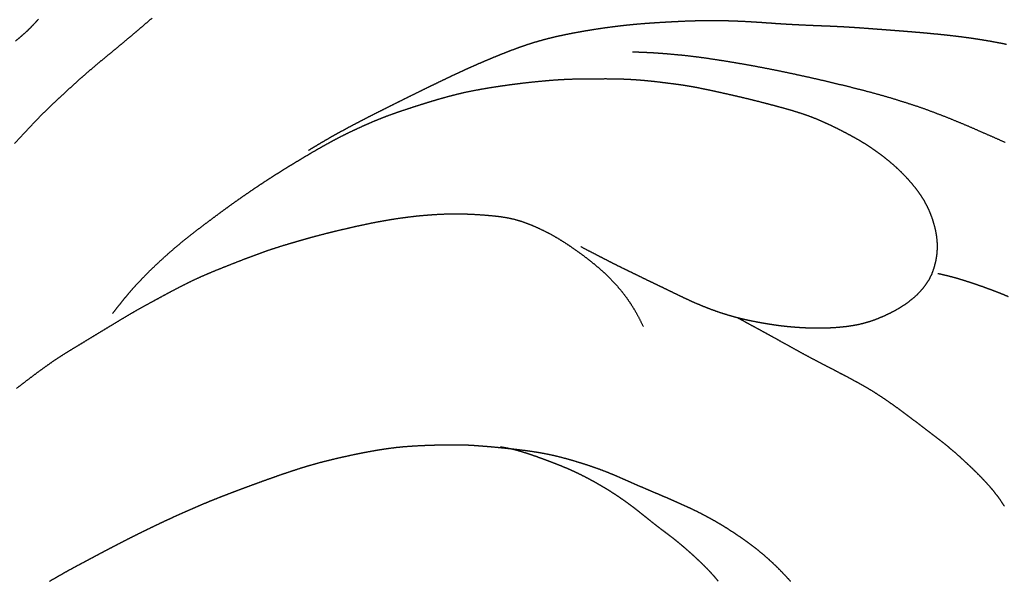
# Model space of a CAD drawing. Units: millimetres. Extents: x 3 to 958, y -104 to -3.
# Drawn here: x 505 to 536, y -54 to -37 of the extents above; entities that cross this region are included whole.
import ezdxf

# ---------------------------------------------------------------- set-up
doc = ezdxf.new("R2010")
doc.units = ezdxf.units.MM
for name, color, linetype in [('Polyline007', 7, 'CONTINUOUS'), ('Polyline019', 7, 'CONTINUOUS'), ('Polyline021', 7, 'CONTINUOUS'), ('Polyline035', 7, 'CONTINUOUS'), ('Polyline036', 7, 'CONTINUOUS'), ('Polyline039', 7, 'CONTINUOUS'), ('Polyline042', 7, 'CONTINUOUS'), ('Polyline043', 7, 'CONTINUOUS'), ('Polyline044', 7, 'CONTINUOUS')]:
    doc.layers.add(name, color=color, linetype=linetype)

msp = doc.modelspace()

# ---------------------------------------------------------------- linework, layer by layer
at = {"layer": 'Polyline007'}
for points in [[(505.587, -36.6611), (505.476, -36.7828)], [(505.363, -36.9012), (505.246, -37.0179)], [(505.476, -36.7828), (505.363, -36.9012)], [(504.997, -37.2406), (504.866, -37.3487)], [(505.125, -37.1297), (504.997, -37.2406)], [(505.246, -37.0179), (505.125, -37.1297)]]:
    msp.add_open_spline(points, degree=1, dxfattribs=at)
at = {"layer": 'Polyline019'}
for points in [[(517.305, -42.8978), (517.54, -42.8704)], [(517.54, -42.8704), (517.777, -42.8491)], [(517.777, -42.8491), (518.018, -42.8307)], [(518.018, -42.8307), (518.254, -42.8155)], [(518.254, -42.8155), (518.489, -42.8061)], [(518.489, -42.8061), (518.727, -42.8027)], [(518.727, -42.8027), (518.965, -42.805)], [(518.965, -42.805), (519.207, -42.8128)], [(519.207, -42.8128), (519.449, -42.8256)], [(519.449, -42.8256), (519.69, -42.8428)], [(519.69, -42.8428), (519.93, -42.8642)], [(519.93, -42.8642), (520.166, -42.8909)], [(515.4, -43.2461), (515.639, -43.1919)], [(515.639, -43.1919), (515.88, -43.1409)], [(515.88, -43.1409), (516.115, -43.0907)], [(516.115, -43.0907), (516.354, -43.0444)], [(516.354, -43.0444), (516.594, -43.0021)], [(516.594, -43.0021), (516.832, -42.9637)], [(516.832, -42.9637), (517.069, -42.929)], [(517.069, -42.929), (517.305, -42.8978)], [(520.166, -42.8909), (520.4, -42.929)], [(520.4, -42.929), (520.63, -42.9802)], [(520.63, -42.9802), (520.858, -43.0498)], [(520.858, -43.0498), (521.083, -43.1317)], [(521.083, -43.1317), (521.307, -43.2272)], [(514.243, -43.5341), (514.474, -43.4721)], [(514.474, -43.4721), (514.707, -43.412)], [(514.707, -43.412), (514.936, -43.3561)], [(514.936, -43.3561), (515.167, -43.3008)], [(515.167, -43.3008), (515.4, -43.2461)], [(521.307, -43.2272), (521.527, -43.331)], [(521.527, -43.331), (521.742, -43.4399)], [(521.742, -43.4399), (521.951, -43.559)], [(513.067, -43.8807), (513.297, -43.808)], [(513.297, -43.808), (513.532, -43.7374)], [(513.532, -43.7374), (513.769, -43.6682)], [(513.769, -43.6682), (514.005, -43.6002)], [(514.005, -43.6002), (514.243, -43.5341)], [(521.951, -43.559), (522.159, -43.6873)], [(522.159, -43.6873), (522.364, -43.822)], [(512.155, -44.2069), (512.384, -44.1203)], [(512.384, -44.1203), (512.61, -44.0365)], [(512.61, -44.0365), (512.838, -43.9558)], [(512.838, -43.9558), (513.067, -43.8807)], [(522.364, -43.822), (522.565, -43.9634)], [(522.565, -43.9634), (522.762, -44.1037)], [(522.762, -44.1037), (522.957, -44.2534)], [(511.455, -44.4814), (511.69, -44.3878)], [(511.69, -44.3878), (511.923, -44.2963)], [(511.923, -44.2963), (512.155, -44.2069)], [(522.957, -44.2534), (523.147, -44.4061)], [(523.147, -44.4061), (523.331, -44.562)], [(510.785, -44.7591), (511.006, -44.6635)], [(511.006, -44.6635), (511.231, -44.5714)], [(511.231, -44.5714), (511.455, -44.4814)], [(523.331, -44.562), (523.508, -44.7222)], [(523.508, -44.7222), (523.679, -44.894)], [(510.13, -45.0718), (510.345, -44.963)], [(510.345, -44.963), (510.563, -44.8588)], [(510.563, -44.8588), (510.785, -44.7591)], [(523.679, -44.894), (523.841, -45.0698)], [(509.469, -45.4211), (509.688, -45.3028)], [(509.688, -45.3028), (509.911, -45.1852)], [(509.911, -45.1852), (510.13, -45.0718)], [(523.841, -45.0698), (523.997, -45.2549)], [(523.997, -45.2549), (524.145, -45.4464)], [(508.819, -45.7757), (509.036, -45.656)], [(509.036, -45.656), (509.25, -45.5396)], [(509.25, -45.5396), (509.469, -45.4211)], [(524.145, -45.4464), (524.283, -45.6486)], [(524.283, -45.6486), (524.418, -45.8651)], [(508.391, -46.023), (508.6, -45.9)], [(508.6, -45.9), (508.819, -45.7757)], [(524.418, -45.8651), (524.549, -46.1044)], [(507.764, -46.4006), (507.97, -46.276)], [(507.97, -46.276), (508.18, -46.149)], [(508.18, -46.149), (508.391, -46.023)], [(524.549, -46.1044), (524.677, -46.3668)], [(507.352, -46.6509), (507.558, -46.5253)], [(507.558, -46.5253), (507.764, -46.4006)], [(506.719, -47.0347), (506.933, -46.9054)], [(506.933, -46.9054), (507.144, -46.7776)], [(507.144, -46.7776), (507.352, -46.6509)], [(506.294, -47.2986), (506.504, -47.1656)], [(506.504, -47.1656), (506.719, -47.0347)], [(505.887, -47.5748), (506.087, -47.4339)], [(506.087, -47.4339), (506.294, -47.2986)], [(505.491, -47.8631), (505.689, -47.7162)], [(505.689, -47.7162), (505.887, -47.5748)], [(505.093, -48.166), (505.291, -48.0132)], [(505.291, -48.0132), (505.491, -47.8631)], [(504.895, -48.3178), (505.093, -48.166)]]:
    msp.add_open_spline(points, degree=1, dxfattribs=at)
at = {"layer": 'Polyline021'}
for points in [[(508.994, -36.7785), (509.176, -36.6226)], [(508.627, -37.0921), (508.811, -36.9353)], [(508.811, -36.9353), (508.994, -36.7785)], [(508.245, -37.4125), (508.438, -37.2511)], [(508.438, -37.2511), (508.627, -37.0921)], [(507.866, -37.7273), (508.056, -37.5704)], [(508.056, -37.5704), (508.245, -37.4125)], [(507.476, -38.0493), (507.671, -37.8868)], [(507.671, -37.8868), (507.866, -37.7273)], [(507.095, -38.3733), (507.283, -38.2116)], [(507.283, -38.2116), (507.476, -38.0493)], [(506.911, -38.5344), (507.095, -38.3733)], [(506.551, -38.8615), (506.731, -38.698)], [(506.731, -38.698), (506.911, -38.5344)], [(506.2, -39.1875), (506.375, -39.0246)], [(506.375, -39.0246), (506.551, -38.8615)], [(505.851, -39.5212), (506.025, -39.3539)], [(506.025, -39.3539), (506.2, -39.1875)], [(505.507, -39.8658), (505.677, -39.6927)], [(505.677, -39.6927), (505.851, -39.5212)], [(505.17, -40.2247), (505.335, -40.0457)], [(505.335, -40.0457), (505.507, -39.8658)], [(505.003, -40.4041), (505.17, -40.2247)], [(504.837, -40.588), (505.003, -40.4041)]]:
    msp.add_open_spline(points, degree=1, dxfattribs=at)
at = {"layer": 'Polyline035'}
for points in [[(519.693, -38.843), (519.912, -38.8072)], [(519.912, -38.8072), (520.134, -38.7739)], [(520.134, -38.7739), (520.358, -38.7409)], [(520.358, -38.7409), (520.581, -38.7104)], [(520.581, -38.7104), (520.801, -38.6825)], [(520.801, -38.6825), (521.019, -38.6572)], [(521.019, -38.6572), (521.232, -38.6344)], [(521.232, -38.6344), (521.442, -38.6138)], [(521.442, -38.6138), (521.645, -38.5952)], [(521.645, -38.5952), (521.851, -38.5785)], [(521.851, -38.5785), (522.051, -38.5641)], [(522.051, -38.5641), (522.254, -38.5541)], [(522.254, -38.5541), (522.462, -38.5462)], [(522.462, -38.5462), (522.668, -38.5425)], [(522.668, -38.5425), (522.882, -38.5399)], [(522.882, -38.5399), (523.094, -38.5382)], [(523.094, -38.5382), (523.304, -38.5369)], [(523.304, -38.5369), (523.511, -38.5364)], [(523.511, -38.5364), (523.722, -38.5389)], [(523.722, -38.5389), (523.928, -38.5425)], [(523.928, -38.5425), (524.132, -38.5496)], [(524.132, -38.5496), (524.34, -38.5604)], [(524.34, -38.5604), (524.544, -38.5747)], [(524.544, -38.5747), (524.746, -38.5925)], [(524.746, -38.5925), (524.955, -38.6133)], [(524.955, -38.6133), (525.16, -38.6369)], [(525.16, -38.6369), (525.366, -38.6624)], [(525.366, -38.6624), (525.568, -38.6875)], [(525.568, -38.6875), (525.774, -38.7144)], [(525.774, -38.7144), (525.975, -38.7436)], [(525.975, -38.7436), (526.18, -38.7776)], [(526.18, -38.7776), (526.38, -38.8141)], [(526.38, -38.8141), (526.582, -38.8553)], [(518.26, -39.1699), (518.462, -39.1128)], [(518.462, -39.1128), (518.66, -39.0602)], [(518.66, -39.0602), (518.857, -39.0115)], [(518.857, -39.0115), (519.054, -38.9647)], [(519.054, -38.9647), (519.265, -38.9217)], [(519.265, -38.9217), (519.477, -38.8819)], [(519.477, -38.8819), (519.693, -38.843)], [(526.582, -38.8553), (526.789, -38.8981)], [(526.789, -38.8981), (526.99, -38.942)], [(526.99, -38.942), (527.188, -38.9867)], [(527.188, -38.9867), (527.39, -39.0319)], [(527.39, -39.0319), (527.59, -39.0776)], [(527.59, -39.0776), (527.789, -39.1236)], [(527.789, -39.1236), (527.987, -39.1706)], [(517.268, -39.4789), (517.463, -39.4152)], [(517.463, -39.4152), (517.658, -39.3529)], [(517.658, -39.3529), (517.854, -39.2914)], [(517.854, -39.2914), (518.058, -39.2288)], [(518.058, -39.2288), (518.26, -39.1699)], [(527.987, -39.1706), (528.186, -39.2207)], [(528.186, -39.2207), (528.387, -39.2712)], [(528.387, -39.2712), (528.582, -39.3222)], [(528.582, -39.3222), (528.78, -39.3738)], [(528.78, -39.3738), (528.98, -39.4281)], [(528.98, -39.4281), (529.175, -39.4825)], [(516.288, -39.8329), (516.478, -39.7571)], [(516.478, -39.7571), (516.675, -39.6821)], [(516.675, -39.6821), (516.872, -39.6122)], [(516.872, -39.6122), (517.07, -39.5444)], [(517.07, -39.5444), (517.268, -39.4789)], [(529.175, -39.4825), (529.373, -39.5383)], [(529.373, -39.5383), (529.57, -39.5999)], [(529.57, -39.5999), (529.77, -39.6651)], [(529.77, -39.6651), (529.964, -39.7351)], [(529.964, -39.7351), (530.16, -39.8136)], [(515.708, -40.0856), (515.905, -39.9966)], [(515.905, -39.9966), (516.098, -39.9117)], [(516.098, -39.9117), (516.288, -39.8329)], [(530.16, -39.8136), (530.35, -39.8954)], [(530.35, -39.8954), (530.537, -39.9805)], [(530.537, -39.9805), (530.724, -40.0702)], [(530.724, -40.0702), (530.907, -40.1621)], [(514.929, -40.4705), (515.121, -40.3695)], [(515.121, -40.3695), (515.316, -40.2722)], [(515.316, -40.2722), (515.512, -40.1782)], [(515.512, -40.1782), (515.708, -40.0856)], [(530.907, -40.1621), (531.09, -40.2581)], [(531.09, -40.2581), (531.273, -40.3558)], [(531.273, -40.3558), (531.454, -40.4576)], [(514.374, -40.7782), (514.556, -40.6752)], [(514.556, -40.6752), (514.74, -40.5726)], [(514.74, -40.5726), (514.929, -40.4705)], [(531.454, -40.4576), (531.632, -40.5634)], [(531.632, -40.5634), (531.807, -40.6739)], [(531.807, -40.6739), (531.978, -40.7908)], [(513.847, -41.091), (514.021, -40.986)], [(514.021, -40.986), (514.197, -40.8818)], [(514.197, -40.8818), (514.374, -40.7782)], [(531.978, -40.7908), (532.144, -40.9113)], [(532.144, -40.9113), (532.305, -41.0356)], [(513.314, -41.4152), (513.493, -41.3044)], [(513.493, -41.3044), (513.671, -41.1972)], [(513.671, -41.1972), (513.847, -41.091)], [(532.305, -41.0356), (532.463, -41.1653)], [(532.463, -41.1653), (532.618, -41.2981)], [(532.618, -41.2981), (532.766, -41.4365)], [(512.782, -41.7537), (512.963, -41.6373)], [(512.963, -41.6373), (513.14, -41.5256)], [(513.14, -41.5256), (513.314, -41.4152)], [(532.766, -41.4365), (532.909, -41.5806)], [(532.909, -41.5806), (533.05, -41.732)], [(512.42, -41.9941), (512.602, -41.8727)], [(512.602, -41.8727), (512.782, -41.7537)], [(533.05, -41.732), (533.184, -41.8862)], [(533.184, -41.8862), (533.31, -42.0468)], [(511.869, -42.3746), (512.054, -42.2447)], [(512.054, -42.2447), (512.238, -42.118)], [(512.238, -42.118), (512.42, -41.9941)], [(533.31, -42.0468), (533.429, -42.2104)], [(533.429, -42.2104), (533.537, -42.3861)], [(511.493, -42.6453), (511.681, -42.5081)], [(511.681, -42.5081), (511.869, -42.3746)], [(533.537, -42.3861), (533.632, -42.5676)], [(533.632, -42.5676), (533.716, -42.7506)], [(511.103, -42.9334), (511.3, -42.787)], [(511.3, -42.787), (511.493, -42.6453)], [(533.716, -42.7506), (533.789, -42.9392)], [(510.693, -43.2422), (510.9, -43.0849)], [(510.9, -43.0849), (511.103, -42.9334)], [(533.789, -42.9392), (533.849, -43.1343)], [(533.849, -43.1343), (533.898, -43.329)], [(510.267, -43.5744), (510.48, -43.4052)], [(510.48, -43.4052), (510.693, -43.2422)], [(533.898, -43.329), (533.931, -43.5274)], [(509.841, -43.9256), (510.053, -43.7472)], [(510.053, -43.7472), (510.267, -43.5744)], [(533.931, -43.5274), (533.949, -43.726)], [(533.949, -43.726), (533.949, -43.925)], [(509.432, -44.2911), (509.634, -44.1072)], [(509.634, -44.1072), (509.841, -43.9256)], [(522.925, -43.959), (522.706, -43.8442)], [(523.13, -44.0648), (522.925, -43.959)], [(523.321, -44.1635), (523.13, -44.0648)], [(533.934, -44.1239), (533.898, -44.322)], [(533.949, -43.925), (533.934, -44.1239)], [(509.237, -44.4739), (509.432, -44.2911)], [(523.501, -44.2561), (523.321, -44.1635)], [(523.685, -44.3505), (523.501, -44.2561)], [(523.866, -44.4421), (523.685, -44.3505)], [(533.898, -44.322), (533.847, -44.5164)], [(508.877, -44.8332), (509.051, -44.6548)], [(509.051, -44.6548), (509.237, -44.4739)], [(524.049, -44.5324), (523.866, -44.4421)], [(524.233, -44.6223), (524.049, -44.5324)], [(524.418, -44.712), (524.233, -44.6223)], [(524.606, -44.8035), (524.418, -44.712)], [(533.78, -44.7063), (533.691, -44.8881)], [(533.847, -44.5164), (533.78, -44.7063)], [(508.561, -45.1756), (508.714, -45.0063)], [(508.714, -45.0063), (508.877, -44.8332)], [(524.791, -44.8947), (524.606, -44.8035)], [(524.975, -44.9829), (524.791, -44.8947)], [(525.164, -45.073), (524.975, -44.9829)], [(533.691, -44.8881), (533.578, -45.059)], [(508.285, -45.5014), (508.417, -45.3424)], [(508.417, -45.3424), (508.561, -45.1756)], [(525.35, -45.163), (525.164, -45.073)], [(525.539, -45.2551), (525.35, -45.163)], [(525.724, -45.3446), (525.539, -45.2551)], [(525.912, -45.4353), (525.724, -45.3446)], [(533.309, -45.3676), (533.156, -45.5036)], [(533.45, -45.2189), (533.309, -45.3676)], [(533.578, -45.059), (533.45, -45.2189)], [(508.06, -45.7825), (508.155, -45.6629)], [(508.155, -45.6629), (508.285, -45.5014)], [(526.103, -45.5247), (525.912, -45.4353)], [(526.294, -45.6122), (526.103, -45.5247)], [(526.483, -45.6921), (526.294, -45.6122)], [(532.991, -45.6299), (532.82, -45.745)], [(533.156, -45.5036), (532.991, -45.6299)], [(507.93, -45.9501), (508.06, -45.7825)], [(526.676, -45.771), (526.483, -45.6921)], [(526.871, -45.8446), (526.676, -45.771)], [(527.066, -45.9141), (526.871, -45.8446)], [(527.262, -45.9773), (527.066, -45.9141)], [(527.46, -46.0359), (527.262, -45.9773)], [(532.454, -45.9494), (532.264, -46.0376)], [(532.639, -45.8522), (532.454, -45.9494)], [(532.82, -45.745), (532.639, -45.8522)], [(527.661, -46.0901), (527.46, -46.0359)], [(527.861, -46.1397), (527.661, -46.0901)], [(528.065, -46.1846), (527.861, -46.1397)], [(528.266, -46.2245), (528.065, -46.1846)], [(528.467, -46.262), (528.266, -46.2245)], [(528.669, -46.2947), (528.467, -46.262)], [(528.868, -46.3244), (528.669, -46.2947)], [(531.493, -46.2983), (531.289, -46.3362)], [(531.689, -46.2486), (531.493, -46.2983)], [(531.886, -46.1882), (531.689, -46.2486)], [(532.076, -46.1172), (531.886, -46.1882)], [(532.264, -46.0376), (532.076, -46.1172)], [(529.069, -46.3511), (528.868, -46.3244)], [(529.268, -46.3722), (529.069, -46.3511)], [(529.468, -46.3896), (529.268, -46.3722)], [(529.671, -46.4033), (529.468, -46.3896)], [(529.875, -46.4131), (529.671, -46.4033)], [(530.077, -46.4186), (529.875, -46.4131)], [(530.281, -46.4193), (530.077, -46.4186)], [(530.485, -46.4147), (530.281, -46.4193)], [(530.685, -46.4045), (530.485, -46.4147)], [(530.884, -46.3881), (530.685, -46.4045)], [(531.089, -46.3671), (530.884, -46.3881)], [(531.289, -46.3362), (531.089, -46.3671)]]:
    msp.add_open_spline(points, degree=1, dxfattribs=at)
at = {"layer": 'Polyline036'}
for points in [[(527.659, -46.0876), (527.852, -46.1906)], [(527.852, -46.1906), (527.995, -46.2712)], [(527.995, -46.2712), (528.198, -46.3803)], [(528.198, -46.3803), (528.405, -46.4931)], [(528.405, -46.4931), (528.621, -46.6117)], [(528.621, -46.6117), (528.843, -46.7326)], [(528.843, -46.7326), (529.064, -46.8571)], [(529.064, -46.8571), (529.292, -46.9827)], [(529.292, -46.9827), (529.518, -47.1096)], [(529.518, -47.1096), (529.747, -47.2341)], [(529.747, -47.2341), (529.976, -47.357)], [(529.976, -47.357), (530.205, -47.4766)], [(530.205, -47.4766), (530.43, -47.5955)], [(530.43, -47.5955), (530.655, -47.7096)], [(530.655, -47.7096), (530.877, -47.8276)], [(530.877, -47.8276), (531.098, -47.9418)], [(531.098, -47.9418), (531.314, -48.0592)], [(531.314, -48.0592), (531.527, -48.1751)], [(531.527, -48.1751), (531.734, -48.2931)], [(531.734, -48.2931), (531.936, -48.4159)], [(531.936, -48.4159), (532.132, -48.5415)], [(532.132, -48.5415), (532.322, -48.6691)], [(532.322, -48.6691), (532.506, -48.7979)], [(532.506, -48.7979), (532.685, -48.9249)], [(532.685, -48.9249), (532.859, -49.0531)], [(532.859, -49.0531), (533.03, -49.1788)], [(533.03, -49.1788), (533.199, -49.308)], [(533.199, -49.308), (533.372, -49.4392)], [(533.372, -49.4392), (533.54, -49.569)], [(533.54, -49.569), (533.708, -49.6982)], [(533.708, -49.6982), (533.879, -49.8273)], [(533.879, -49.8273), (534.046, -49.9556)], [(534.046, -49.9556), (534.214, -50.0879)], [(516.081, -50.3076), (515.876, -50.3459)], [(516.289, -50.2715), (516.081, -50.3076)], [(516.49, -50.24), (516.289, -50.2715)], [(516.69, -50.2118), (516.49, -50.24)], [(516.893, -50.1866), (516.69, -50.2118)], [(517.093, -50.1671), (516.893, -50.1866)], [(517.294, -50.1513), (517.093, -50.1671)], [(517.495, -50.1386), (517.294, -50.1513)], [(517.696, -50.129), (517.495, -50.1386)], [(517.898, -50.12), (517.696, -50.129)], [(518.104, -50.1139), (517.898, -50.12)], [(518.305, -50.1087), (518.104, -50.1139)], [(518.512, -50.1061), (518.305, -50.1087)], [(518.717, -50.1048), (518.512, -50.1061)], [(518.924, -50.1051), (518.717, -50.1048)], [(519.125, -50.112), (518.924, -50.1051)], [(519.323, -50.1242), (519.125, -50.112)], [(519.524, -50.1385), (519.323, -50.1242)], [(519.722, -50.1541), (519.524, -50.1385)], [(519.923, -50.1711), (519.722, -50.1541)], [(520.123, -50.19), (519.923, -50.1711)], [(520.326, -50.2109), (520.123, -50.19)], [(520.532, -50.2337), (520.326, -50.2109)], [(520.733, -50.2561), (520.532, -50.2337)], [(520.934, -50.2806), (520.733, -50.2561)], [(521.137, -50.3082), (520.934, -50.2806)], [(521.335, -50.3393), (521.137, -50.3082)], [(521.534, -50.3739), (521.335, -50.3393)], [(534.214, -50.0879), (534.376, -50.2227)], [(534.376, -50.2227), (534.538, -50.3615)], [(514.666, -50.6138), (514.469, -50.6651)], [(514.862, -50.5658), (514.666, -50.6138)], [(515.061, -50.519), (514.862, -50.5658)], [(515.264, -50.4728), (515.061, -50.519)], [(515.465, -50.43), (515.264, -50.4728)], [(515.672, -50.3863), (515.465, -50.43)], [(515.876, -50.3459), (515.672, -50.3863)], [(521.73, -50.413), (521.534, -50.3739)], [(521.924, -50.4568), (521.73, -50.413)], [(522.117, -50.5052), (521.924, -50.4568)], [(522.315, -50.5585), (522.117, -50.5052)], [(522.51, -50.6148), (522.315, -50.5585)], [(522.706, -50.6749), (522.51, -50.6148)], [(534.538, -50.3615), (534.693, -50.5)], [(534.693, -50.5), (534.847, -50.6426)], [(534.847, -50.6426), (534.999, -50.7853)], [(513.68, -50.9), (513.48, -50.9658)], [(513.876, -50.8367), (513.68, -50.9)], [(514.073, -50.7768), (513.876, -50.8367)], [(514.273, -50.718), (514.073, -50.7768)], [(514.469, -50.6651), (514.273, -50.718)], [(522.904, -50.7378), (522.706, -50.6749)], [(523.097, -50.8034), (522.904, -50.7378)], [(523.292, -50.8713), (523.097, -50.8034)], [(523.481, -50.9431), (523.292, -50.8713)], [(523.671, -51.0198), (523.481, -50.9431)], [(534.999, -50.7853), (535.146, -50.9274)], [(535.146, -50.9274), (535.294, -51.0752)], [(512.701, -51.2374), (512.504, -51.3089)], [(512.897, -51.1675), (512.701, -51.2374)], [(513.089, -51.0999), (512.897, -51.1675)], [(513.283, -51.0319), (513.089, -51.0999)], [(513.48, -50.9658), (513.283, -51.0319)], [(523.865, -51.1012), (523.671, -51.0198)], [(524.056, -51.1851), (523.865, -51.1012)], [(524.248, -51.2702), (524.056, -51.1851)], [(524.436, -51.3536), (524.248, -51.2702)], [(535.294, -51.0752), (535.437, -51.2243)], [(535.437, -51.2243), (535.577, -51.3771)], [(511.922, -51.5242), (511.731, -51.5972)], [(512.116, -51.4526), (511.922, -51.5242)], [(512.31, -51.38), (512.116, -51.4526)], [(512.504, -51.3089), (512.31, -51.38)], [(524.626, -51.4353), (524.436, -51.3536)], [(524.818, -51.5174), (524.626, -51.4353)], [(525.013, -51.6), (524.818, -51.5174)], [(535.577, -51.3771), (535.709, -51.5315)], [(535.709, -51.5315), (535.835, -51.6929)], [(511.159, -51.8188), (510.967, -51.8965)], [(511.35, -51.7431), (511.159, -51.8188)], [(511.541, -51.6692), (511.35, -51.7431)], [(511.731, -51.5972), (511.541, -51.6692)], [(525.203, -51.6814), (525.013, -51.6)], [(525.393, -51.7612), (525.203, -51.6814)], [(525.58, -51.844), (525.393, -51.7612)], [(525.769, -51.9261), (525.58, -51.844)], [(535.835, -51.6929), (535.956, -51.8612)], [(535.956, -51.8612), (536.071, -52.0356)], [(510.39, -52.141), (510.197, -52.2257)], [(510.583, -52.0578), (510.39, -52.141)], [(510.775, -51.9762), (510.583, -52.0578)], [(510.967, -51.8965), (510.775, -51.9762)], [(525.955, -52.0108), (525.769, -51.9261)], [(526.143, -52.0964), (525.955, -52.0108)], [(526.33, -52.1852), (526.143, -52.0964)], [(526.514, -52.277), (526.33, -52.1852)], [(509.629, -52.4847), (509.435, -52.5765)], [(509.817, -52.3984), (509.629, -52.4847)], [(510.007, -52.3117), (509.817, -52.3984)], [(510.197, -52.2257), (510.007, -52.3117)], [(526.695, -52.3734), (526.514, -52.277)], [(526.874, -52.4714), (526.695, -52.3734)], [(527.054, -52.5743), (526.874, -52.4714)], [(509.056, -52.7584), (508.868, -52.8503)], [(509.245, -52.6669), (509.056, -52.7584)], [(509.435, -52.5765), (509.245, -52.6669)], [(527.231, -52.6819), (527.054, -52.5743)], [(527.411, -52.7952), (527.231, -52.6819)], [(527.587, -52.9101), (527.411, -52.7952)], [(508.488, -53.0399), (508.296, -53.1371)], [(508.681, -52.9434), (508.488, -53.0399)], [(508.868, -52.8503), (508.681, -52.9434)], [(527.764, -53.0303), (527.587, -52.9101)], [(527.935, -53.1507), (527.764, -53.0303)], [(507.744, -53.4235), (507.564, -53.5184)], [(507.925, -53.3289), (507.744, -53.4235)], [(508.109, -53.2343), (507.925, -53.3289)], [(508.296, -53.1371), (508.109, -53.2343)], [(528.105, -53.2756), (527.935, -53.1507)], [(528.269, -53.4036), (528.105, -53.2756)], [(528.43, -53.5351), (528.269, -53.4036)], [(507.202, -53.7117), (507.019, -53.8099)], [(507.382, -53.6159), (507.202, -53.7117)], [(507.564, -53.5184), (507.382, -53.6159)], [(528.588, -53.6704), (528.43, -53.5351)], [(528.743, -53.8115), (528.588, -53.6704)], [(506.652, -54.0053), (506.471, -54.1051)], [(506.837, -53.9061), (506.652, -54.0053)], [(507.019, -53.8099), (506.837, -53.9061)], [(528.896, -53.9572), (528.743, -53.8115)], [(529.041, -54.1042), (528.896, -53.9572)], [(506.115, -54.308), (505.936, -54.4123)], [(506.291, -54.2075), (506.115, -54.308)], [(506.471, -54.1051), (506.291, -54.2075)], [(529.187, -54.2572), (529.041, -54.1042)], [(529.328, -54.4122), (529.187, -54.2572)]]:
    msp.add_open_spline(points, degree=1, dxfattribs=at)
at = {"layer": 'Polyline039'}
for points in [[(520.355, -50.1996), (520.161, -50.1657)], [(520.537, -50.2364), (520.355, -50.1996)], [(520.703, -50.2798), (520.537, -50.2364)], [(520.861, -50.3253), (520.703, -50.2798)], [(521.02, -50.375), (520.861, -50.3253)], [(521.178, -50.427), (521.02, -50.375)], [(521.334, -50.4828), (521.178, -50.427)], [(521.493, -50.5406), (521.334, -50.4828)], [(521.653, -50.5999), (521.493, -50.5406)], [(521.808, -50.659), (521.653, -50.5999)], [(521.964, -50.7198), (521.808, -50.659)], [(522.122, -50.7828), (521.964, -50.7198)], [(522.282, -50.8486), (522.122, -50.7828)], [(522.436, -50.9172), (522.282, -50.8486)], [(522.591, -50.9889), (522.436, -50.9172)], [(522.744, -51.0636), (522.591, -50.9889)], [(522.895, -51.1415), (522.744, -51.0636)], [(523.042, -51.2206), (522.895, -51.1415)], [(523.189, -51.3023), (523.042, -51.2206)], [(523.333, -51.3852), (523.189, -51.3023)], [(523.477, -51.4691), (523.333, -51.3852)], [(523.616, -51.5543), (523.477, -51.4691)], [(523.753, -51.6431), (523.616, -51.5543)], [(523.89, -51.7339), (523.753, -51.6431)], [(524.027, -51.8284), (523.89, -51.7339)], [(524.162, -51.9229), (524.027, -51.8284)], [(524.295, -52.0211), (524.162, -51.9229)], [(524.426, -52.1198), (524.295, -52.0211)], [(524.556, -52.2221), (524.426, -52.1198)], [(524.687, -52.3269), (524.556, -52.2221)], [(524.817, -52.4309), (524.687, -52.3269)], [(524.947, -52.536), (524.817, -52.4309)], [(525.077, -52.638), (524.947, -52.536)], [(525.209, -52.7404), (525.077, -52.638)], [(525.343, -52.8399), (525.209, -52.7404)], [(525.477, -52.9402), (525.343, -52.8399)], [(525.608, -53.0408), (525.477, -52.9402)], [(525.736, -53.1432), (525.608, -53.0408)], [(525.865, -53.2502), (525.736, -53.1432)], [(525.992, -53.3581), (525.865, -53.2502)], [(526.117, -53.4679), (525.992, -53.3581)], [(526.242, -53.58), (526.117, -53.4679)], [(526.363, -53.6907), (526.242, -53.58)], [(526.483, -53.8034), (526.363, -53.6907)], [(526.602, -53.9193), (526.483, -53.8034)], [(526.717, -54.0366), (526.602, -53.9193)], [(526.831, -54.1573), (526.717, -54.0366)], [(526.941, -54.2818), (526.831, -54.1573)], [(527.045, -54.4085), (526.941, -54.2818)]]:
    msp.add_open_spline(points, degree=1, dxfattribs=at)
at = {"layer": 'Polyline042'}
for points in [[(533.968, -44.684), (534.112, -44.7165)], [(534.112, -44.7165), (534.216, -44.7407)], [(534.216, -44.7407), (534.358, -44.7762)], [(534.358, -44.7762), (534.499, -44.8145)], [(534.499, -44.8145), (534.647, -44.8571)], [(534.647, -44.8571), (534.796, -44.9028)], [(534.796, -44.9028), (534.949, -44.9514)], [(534.949, -44.9514), (535.104, -45.0025)], [(535.104, -45.0025), (535.26, -45.0558)], [(535.26, -45.0558), (535.417, -45.1112)], [(535.417, -45.1112), (535.575, -45.1684)], [(535.575, -45.1684), (535.731, -45.2273)], [(535.731, -45.2273), (535.887, -45.2876)], [(535.887, -45.2876), (536.042, -45.3497)], [(536.042, -45.3497), (536.197, -45.4151)]]:
    msp.add_open_spline(points, degree=1, dxfattribs=at)
at = {"layer": 'Polyline043'}
for points in [[(524.333, -37.6879), (524.55, -37.6952)], [(524.55, -37.6952), (524.708, -37.7018)], [(524.708, -37.7018), (524.932, -37.7113)], [(524.932, -37.7113), (525.162, -37.7273)], [(525.162, -37.7273), (525.403, -37.7449)], [(525.403, -37.7449), (525.658, -37.7689)], [(525.658, -37.7689), (525.911, -37.7921)], [(525.911, -37.7921), (526.176, -37.8209)], [(526.176, -37.8209), (526.453, -37.8551)], [(526.453, -37.8551), (526.744, -37.8968)], [(526.744, -37.8968), (527.038, -37.9412)], [(527.038, -37.9412), (527.337, -37.989)], [(527.337, -37.989), (527.641, -38.0394)], [(527.641, -38.0394), (527.949, -38.0928)], [(527.949, -38.0928), (528.264, -38.1501)], [(528.264, -38.1501), (528.586, -38.2118)], [(528.586, -38.2118), (528.911, -38.2765)], [(528.911, -38.2765), (529.239, -38.3447)], [(529.239, -38.3447), (529.569, -38.4155)], [(529.569, -38.4155), (529.901, -38.4883)], [(529.901, -38.4883), (530.235, -38.5642)], [(530.235, -38.5642), (530.576, -38.6438)], [(530.576, -38.6438), (530.916, -38.7258)], [(530.916, -38.7258), (531.262, -38.8102)], [(531.262, -38.8102), (531.602, -38.8966)], [(531.602, -38.8966), (531.957, -38.9918)], [(531.957, -38.9918), (532.312, -39.0912)], [(532.312, -39.0912), (532.66, -39.1945)], [(532.66, -39.1945), (533.001, -39.3033)], [(533.001, -39.3033), (533.329, -39.4091)], [(533.329, -39.4091), (533.663, -39.5281)], [(533.663, -39.5281), (533.986, -39.6497)], [(533.986, -39.6497), (534.301, -39.7713)], [(534.301, -39.7713), (534.615, -39.901)], [(534.615, -39.901), (534.926, -40.0294)], [(534.926, -40.0294), (535.229, -40.1632)], [(535.229, -40.1632), (535.516, -40.2889)], [(535.516, -40.2889), (535.814, -40.4186)], [(535.814, -40.4186), (536.102, -40.5505)]]:
    msp.add_open_spline(points, degree=1, dxfattribs=at)
at = {"layer": 'Polyline044'}
for points in [[(523.103, -36.982), (523.29, -36.953)], [(523.29, -36.953), (523.476, -36.926)], [(523.476, -36.926), (523.661, -36.9005)], [(523.661, -36.9005), (523.846, -36.8773)], [(523.846, -36.8773), (524.032, -36.8556)], [(524.032, -36.8556), (524.218, -36.8356)], [(524.218, -36.8356), (524.405, -36.817)], [(524.405, -36.817), (524.594, -36.8003)], [(524.594, -36.8003), (524.787, -36.785)], [(524.787, -36.785), (524.982, -36.772)], [(524.982, -36.772), (525.18, -36.759)], [(525.18, -36.759), (525.381, -36.7478)], [(525.381, -36.7478), (525.583, -36.7364)], [(525.583, -36.7364), (525.788, -36.7256)], [(525.788, -36.7256), (525.993, -36.7161)], [(525.993, -36.7161), (526.197, -36.7085)], [(526.197, -36.7085), (526.4, -36.703)], [(526.4, -36.703), (526.6, -36.6995)], [(526.6, -36.6995), (526.797, -36.6976)], [(526.797, -36.6976), (526.991, -36.6993)], [(526.991, -36.6993), (527.183, -36.7005)], [(527.183, -36.7005), (527.371, -36.7052)], [(527.371, -36.7052), (527.559, -36.7108)], [(527.559, -36.7108), (527.746, -36.7198)], [(527.746, -36.7198), (527.933, -36.728)], [(527.933, -36.728), (528.121, -36.7392)], [(528.121, -36.7392), (528.309, -36.7509)], [(528.309, -36.7509), (528.498, -36.7645)], [(528.498, -36.7645), (528.688, -36.7769)], [(528.688, -36.7769), (528.877, -36.7911)], [(528.877, -36.7911), (529.068, -36.803)], [(529.068, -36.803), (529.259, -36.8151)], [(529.259, -36.8151), (529.448, -36.8248)], [(529.448, -36.8248), (529.638, -36.8342)], [(529.638, -36.8342), (529.826, -36.8432)], [(529.826, -36.8432), (530.013, -36.8517)], [(530.013, -36.8517), (530.2, -36.859)], [(530.2, -36.859), (530.386, -36.8662)], [(530.386, -36.8662), (530.573, -36.8738)], [(530.573, -36.8738), (530.759, -36.8825)], [(530.759, -36.8825), (530.946, -36.8918)], [(530.946, -36.8918), (531.132, -36.9024)], [(531.132, -36.9024), (531.319, -36.9141)], [(531.319, -36.9141), (531.505, -36.9268)], [(531.505, -36.9268), (531.69, -36.9405)], [(531.69, -36.9405), (531.876, -36.9545)], [(531.876, -36.9545), (532.062, -36.9688)], [(532.062, -36.9688), (532.249, -36.9829)], [(521.427, -37.3324), (521.609, -37.2831)], [(521.609, -37.2831), (521.792, -37.2369)], [(521.792, -37.2369), (521.977, -37.1938)], [(521.977, -37.1938), (522.164, -37.153)], [(522.164, -37.153), (522.352, -37.1147)], [(522.352, -37.1147), (522.54, -37.0786)], [(522.54, -37.0786), (522.728, -37.0446)], [(522.728, -37.0446), (522.916, -37.0124)], [(522.916, -37.0124), (523.103, -36.982)], [(532.249, -36.9829), (532.435, -36.9971)], [(532.435, -36.9971), (532.621, -37.0112)], [(532.621, -37.0112), (532.807, -37.0254)], [(532.807, -37.0254), (532.993, -37.0401)], [(532.993, -37.0401), (533.18, -37.0552)], [(533.18, -37.0552), (533.367, -37.0711)], [(533.367, -37.0711), (533.556, -37.0879)], [(533.556, -37.0879), (533.745, -37.1055)], [(533.745, -37.1055), (533.935, -37.1237)], [(533.935, -37.1237), (534.124, -37.143)], [(534.124, -37.143), (534.312, -37.1632)], [(534.312, -37.1632), (534.499, -37.1846)], [(534.499, -37.1846), (534.685, -37.2073)], [(534.685, -37.2073), (534.869, -37.2314)], [(534.869, -37.2314), (535.053, -37.2571)], [(535.053, -37.2571), (535.235, -37.2846)], [(535.235, -37.2846), (535.417, -37.3137)], [(520.544, -37.6266), (520.719, -37.5617)], [(520.719, -37.5617), (520.894, -37.4995)], [(520.894, -37.4995), (521.071, -37.4406)], [(521.071, -37.4406), (521.248, -37.3847)], [(521.248, -37.3847), (521.427, -37.3324)], [(535.417, -37.3137), (535.598, -37.3445)], [(535.598, -37.3445), (535.777, -37.377)], [(535.777, -37.377), (535.957, -37.4111)], [(535.957, -37.4111), (536.135, -37.4464)], [(519.668, -37.9811), (519.844, -37.9069)], [(519.844, -37.9069), (520.02, -37.8341)], [(520.02, -37.8341), (520.195, -37.7631)], [(520.195, -37.7631), (520.369, -37.6937)], [(520.369, -37.6937), (520.544, -37.6266)], [(518.957, -38.2956), (519.137, -38.2135)], [(519.137, -38.2135), (519.315, -38.1342)], [(519.315, -38.1342), (519.492, -38.0568)], [(519.492, -38.0568), (519.668, -37.9811)], [(518.399, -38.5594), (518.59, -38.4681)], [(518.59, -38.4681), (518.775, -38.3803)], [(518.775, -38.3803), (518.957, -38.2956)], [(517.795, -38.8515), (518.001, -38.7512)], [(518.001, -38.7512), (518.203, -38.6534)], [(518.203, -38.6534), (518.399, -38.5594)], [(517.154, -39.1676), (517.37, -39.0605)], [(517.37, -39.0605), (517.583, -38.9551)], [(517.583, -38.9551), (517.795, -38.8515)], [(516.513, -39.4871), (516.724, -39.3816)], [(516.724, -39.3816), (516.938, -39.2746)], [(516.938, -39.2746), (517.154, -39.1676)], [(515.911, -39.7925), (516.106, -39.6926)], [(516.106, -39.6926), (516.308, -39.5907)], [(516.308, -39.5907), (516.513, -39.4871)], [(515.179, -40.1799), (515.354, -40.0846)], [(515.354, -40.0846), (515.535, -39.9884)], [(515.535, -39.9884), (515.721, -39.8911)], [(515.721, -39.8911), (515.911, -39.7925)], [(514.678, -40.4608), (514.84, -40.3674)], [(514.84, -40.3674), (515.007, -40.274)], [(515.007, -40.274), (515.179, -40.1799)], [(514.262, -40.7071), (514.371, -40.6429)], [(514.371, -40.6429), (514.524, -40.5514)], [(514.524, -40.5514), (514.678, -40.4608)], [(514.113, -40.7977), (514.262, -40.7071)]]:
    msp.add_open_spline(points, degree=1, dxfattribs=at)

doc.saveas('drawing.dxf')
